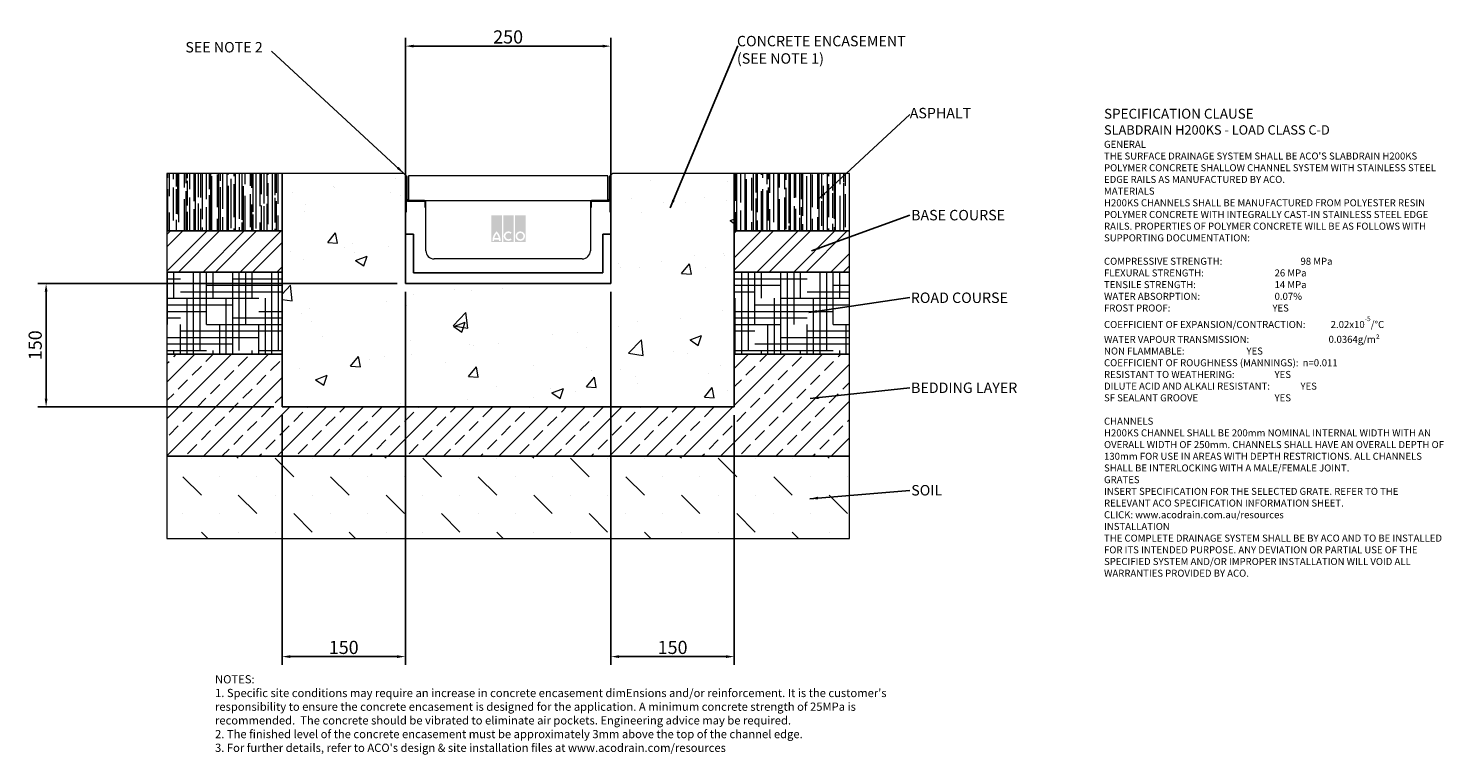
# Model space of a CAD drawing. Units: millimetres. Extents: x 401 to 2122, y 92 to 976.
import ezdxf

# ---------------------------------------------------------------- set-up
doc = ezdxf.new("R2010")
doc.units = ezdxf.units.MM
doc.header["$PDSIZE"] = -5
doc.layers.add('DETAIL', color=7, linetype='Continuous')
doc.layers.add('Text', color=7, linetype='Continuous')
for name, color, linetype, lineweight in [('DIMENSIONS', 7, 'Continuous', 0), ('HATCH', 7, 'Continuous', 0), ('NOTES', 7, 'Continuous', 0)]:
    doc.layers.add(name, color=color, linetype=linetype, lineweight=lineweight)
doc.styles.add('Annotative', font='arial.ttf', dxfattribs={"height": 0.09375})
doc.styles.add('SLDTEXTSTYLE0', font='GOTHIC.TTF')
doc.styles.get("Standard").update_dxf_attribs({"font": 'ARIAL.TTF'})
doc.dimstyles.new('ISO-25', dxfattribs={"dimtxt": 2.5, "dimasz": 2.5, "dimexe": 1.25, "dimexo": 0.625, "dimtad": 1, "dimdsep": 46, "dimtxsty": 'Standard', "dimcen": 2.5, "dimadec": 0, "dimazin": 0, "dimtfac": 1, "dimtofl": 0, "dimtmove": 0, "dimatfit": 3, "dimfxl": 1, "dimarcsym": 0})
doc.dimstyles.new('SLDDIMSTYLE0', dxfattribs={"dimtxt": 16, "dimasz": 10, "dimexe": 10, "dimexo": 10, "dimgap": 0.875, "dimtad": 0, "dimtih": 1, "dimtoh": 1, "dimzin": 12, "dimdsep": 46, "dimtxsty": 'SLDTEXTSTYLE0', "dimcen": 0.09, "dimclrd": 7, "dimclre": 7, "dimclrt": 7, "dimadec": 0, "dimazin": 0, "dimtfac": 1, "dimtofl": 0, "dimtmove": 0, "dimatfit": 3, "dimfxl": 1, "dimtolj": 1, "dimtzin": 12, "dimarcsym": 0})
doc.dimstyles.new('SLDDIMSTYLE1', dxfattribs={"dimtxt": 3, "dimasz": 10, "dimexe": 0, "dimexo": 0.0625, "dimgap": 0.75, "dimtad": 0, "dimtih": 1, "dimtoh": 1, "dimdec": 0, "dimzin": 0, "dimdsep": 46, "dimtxsty": 'Standard', "dimblk1": 'DOT', "dimblk2": 'DOT', "dimsah": 1, "dimcen": 0.09, "dimadec": 0, "dimazin": 0, "dimtfac": 1, "dimtdec": 0, "dimtofl": 0, "dimtmove": 0, "dimatfit": 3, "dimfxl": 1, "dimtolj": 1, "dimtzin": 0, "dimarcsym": 0})
pattern_1 = [(90, (-17.413, -400.648), (-10, 22), [150, -20, 50, -10]), (90, (-4.113, -395.648), (-13.3, -10), [30, -3.3, 60, -7.5]), (90, (-12.4126, -392.1484), (-6.7, 52), [80, -14, 40, -10])]
pattern_2 = [(45, (-17.413, -400.65), (-22.45064, 22.45064), []), (45, (-2.446, -400.65), (-22.45064, 22.45064), [])]
pattern_3 = [(0, (-17.413, -400.6484), (31.75, 7.9375), [127, -63.5]), (90, (-17.413, -400.6484), (-7.93751, -31.749997), [127, -63.5])]

# ---------------------------------------------------------------- blocks, each defined once
blk = doc.blocks.new('_DOT')
at = {"color": 0, "linetype": 'ByBlock', "lineweight": -2}
blk.add_line((-0.5, 0), (-1, 0), dxfattribs=at)
at = {"color": 0, "linetype": 'ByBlock', "lineweight": -2, "const_width": 0.5}
blk.add_lwpolyline([(-0.25, 0, 1), (0.25, 0, 1)], format="xyb", close=True, dxfattribs=at)
blk = doc.blocks.new('*D208')
at = {"layer": 'Defpoints', "color": 0}
for p in [(1109.3, 953.9), (859.3, 752.1), (1109.3, 752.1)]:
    blk.add_point(p, dxfattribs=at)
at = {"layer": 'DIMENSIONS', "color": 7, "lineweight": -2}
for p, q in [((859.3, 762.1), (859.3, 963.9)), ((1109.3, 762.1), (1109.3, 963.9)), ((869.3, 953.9), (1099.3, 953.9))]:
    blk.add_line(p, q, dxfattribs=at)
at = {"layer": 'DIMENSIONS', "color": 7}
for points in [[(869.3, 955.6), (869.3, 952.3), (859.3, 953.9)], [(1099.3, 952.3), (1099.3, 955.6), (1109.3, 953.9)]]:
    blk.add_solid(points, dxfattribs=at)
at = {"layer": 'DIMENSIONS', "color": 7, "lineweight": 9, "insert": (984.3, 965.1), "char_height": 16, "attachment_point": 5}
blk.add_mtext('\\A1;250', dxfattribs=at)
blk = doc.blocks.new('*D209')
at = {"layer": 'Defpoints', "color": 0}
for p in [(1109.3, 665), (1259.3, 515), (1259.3, 211.2)]:
    blk.add_point(p, dxfattribs=at)
at = {"layer": 'DIMENSIONS', "color": 7, "lineweight": -2}
for p, q in [((1109.3, 655), (1109.3, 201.2)), ((1259.3, 505), (1259.3, 201.2)), ((1119.3, 211.2), (1249.3, 211.2))]:
    blk.add_line(p, q, dxfattribs=at)
at = {"layer": 'DIMENSIONS', "color": 7}
for points in [[(1119.3, 212.9), (1119.3, 209.5), (1109.3, 211.2)], [(1249.3, 209.5), (1249.3, 212.9), (1259.3, 211.2)]]:
    blk.add_solid(points, dxfattribs=at)
at = {"layer": 'DIMENSIONS', "color": 7, "lineweight": 9, "insert": (1184.3, 222.4), "char_height": 16, "attachment_point": 5}
blk.add_mtext('\\A1;150', dxfattribs=at)
blk = doc.blocks.new('*D210')
at = {"layer": 'Defpoints', "color": 0}
for p in [(859.3, 665), (709.3, 515), (709.3, 211.2)]:
    blk.add_point(p, dxfattribs=at)
at = {"layer": 'DIMENSIONS', "color": 7, "lineweight": -2}
for p, q in [((859.3, 655), (859.3, 201.2)), ((709.3, 505), (709.3, 201.2)), ((849.3, 211.2), (719.3, 211.2))]:
    blk.add_line(p, q, dxfattribs=at)
at = {"layer": 'DIMENSIONS', "color": 7}
for points in [[(719.3, 212.9), (719.3, 209.5), (709.3, 211.2)], [(849.3, 209.5), (849.3, 212.9), (859.3, 211.2)]]:
    blk.add_solid(points, dxfattribs=at)
at = {"layer": 'DIMENSIONS', "color": 7, "lineweight": 9, "insert": (784.3, 222.4), "char_height": 16, "attachment_point": 5}
blk.add_mtext('\\A1;150', dxfattribs=at)
blk = doc.blocks.new('*D211')
at = {"color": 0, "lineweight": -2}
for p, q in [((849.3, 665), (412.4, 665)), ((422.4, 655), (422.4, 525)), ((699.3, 515), (412.4, 515))]:
    blk.add_line(p, q, dxfattribs=at)
at = {"color": 0}
for points in [[(424.1, 655), (420.7, 655), (422.4, 665)], [(420.7, 525), (424.1, 525), (422.4, 515)]]:
    blk.add_solid(points, dxfattribs=at)
at = {"layer": 'Defpoints', "color": 0}
for p in [(859.3, 665), (422.4, 515), (709.3, 515)]:
    blk.add_point(p, dxfattribs=at)
at = {"color": 0, "lineweight": 9, "insert": (411.2, 590), "char_height": 16, "attachment_point": 5, "rotation": 90}
blk.add_mtext('150', dxfattribs=at)

msp = doc.modelspace()

# ---------------------------------------------------------------- hatches: boundary and pattern name
at = {"layer": 'DETAIL', "linetype": 'Continuous', "lineweight": 9}
h = msp.add_hatch(color=2, dxfattribs=at)
h.set_gradient(color1=(255, 41, 41), color2=(255, 41, 41), name='INVCURVED')
h.paths.add_polyline_path([(963.836, 715.579), (976.661, 715.579), (976.661, 747.946), (963.836, 747.946)])
h.paths.add_polyline_path([(991.088, 715.579), (991.088, 747.946), (978.264, 747.946), (978.264, 715.579)])
h.paths.add_polyline_path([(1005.516, 715.579), (1005.516, 747.946), (992.692, 747.946), (992.692, 715.579)])
h.paths.add_polyline_path([(972.824, 720.588, 0.10638101), (970.248, 725.742, 0.10638101), (967.673, 720.588)], flags=0)
h.paths.add_polyline_path([(967.315, 718.585), (973.182, 718.585, -0.02932183), (973.253, 716.982), (975.257, 716.982, 0.21174161), (970.248, 728.679, 0.21174161), (965.24, 716.982), (967.244, 716.982, -0.02932183)], flags=16)
h.paths.add_polyline_path([(987.274, 725.576), (988.563, 727.113, 2.24477708), (988.563, 718.473), (987.274, 720.009, -2.30077377)], flags=16)
h.paths.add_polyline_path([(995.297, 722.793, 1), (1002.911, 722.793, 1)], flags=0)
h.paths.add_polyline_path([(993.293, 722.793, 1), (1004.915, 722.793, 1)], flags=16)
at = {"layer": 'HATCH', "lineweight": 9}
h = msp.add_hatch(dxfattribs=at)
h.set_pattern_fill('AR-RROOF', color=256, scale=254, angle=90, style=0)
h.set_pattern_definition(pattern_1)
h.paths.add_polyline_path([(569.302, 729.116), (709.302, 729.116), (709.302, 799.116), (569.302, 799.116)])
h = msp.add_hatch(dxfattribs=at)
h.set_pattern_fill('AR-CONC', color=256, scale=508, style=0)
h.set_pattern_definition([(50, (-17.41, -400.65), (143.452, -12.5504), [15, -165]), (355, (-17.41, -400.65), (-27.75, 150.438), [12, -132]), (100.451, (-5.46, -401.7), (115.702, 137.888), [12.748, -140.228]), (46.184, (-17.41, -360.65), (213.448, -33.104), [22.5, -247.5]), (96.636, (0.37, -363.4), (186.933, 194.824), [19.122, -210.343]), (351.184, (-17.41, -360.65), (186.932, 194.824), [18, -198]), (21, (2.59, -370.65), (119.381, -80.524), [15, -165]), (326, (2.59, -370.65), (48.663, 145.03), [12, -132]), (71.451, (12.54, -377.36), (168.045, 64.506), [12.748, -140.228]), (37.5, (-17.413, -400.65), (2.432, 66.5788), [0, -130.4, 0, -134, 0, -132.5]), (7.5, (-17.41, -400.65), (52.614, 78.8823), [0, -76.4, 0, -127.4, 0, -50.5]), (327.5, (-62.01, -400.65), (106.7645, -4.511), [0, -50, 0, -156, 0, -207]), (317.5, (-82.01, -400.65), (116.637, 20.021), [0, -65, 0, -103.6, 0, -147])])
edge = h.paths.add_edge_path()
edge.add_line((1109.302, 665.016), (859.302, 665.016))
edge.add_line((859.302, 665.016), (859.302, 795.016))
edge.add_line((860.402, 796.116), (857.402, 799.116))
edge.add_line((857.402, 799.116), (709.302, 799.116))
edge.add_line((709.302, 799.116), (709.302, 515.016))
edge.add_line((709.302, 515.016), (1259.302, 515.016))
edge.add_line((1259.302, 515.016), (1259.302, 799.116))
edge.add_line((1259.302, 799.116), (1111.202, 799.116))
edge.add_line((1111.202, 799.116), (1108.202, 796.116))
edge.add_line((1109.302, 795.016), (1109.302, 665.016))
edge.add_arc((860.402, 795.016), 1.1, 180, 270)
edge.add_arc((1108.202, 795.016), 1.1, 270, 360)
h = msp.add_hatch(dxfattribs=at)
h.set_pattern_fill('AR-RROOF', color=256, scale=254, angle=90, style=0)
h.set_pattern_definition(pattern_1)
h.paths.add_polyline_path([(1399.302, 729.116), (1399.302, 799.116), (1259.302, 799.116), (1259.302, 729.116)])
h = msp.add_hatch(dxfattribs=at)
h.set_pattern_fill('ANSI33', color=256, scale=84.666667, style=0)
h.set_pattern_definition(pattern_2)
h.paths.add_polyline_path([(709.302, 729.116), (569.302, 729.116), (569.302, 679.116), (709.302, 679.116)])
h = msp.add_hatch(dxfattribs=at)
h.set_pattern_fill('ANSI33', color=256, scale=84.666667, style=0)
h.set_pattern_definition(pattern_2)
h.paths.add_polyline_path([(1399.302, 679.116), (1399.302, 729.116), (1259.302, 729.116), (1259.302, 679.116)])
h = msp.add_hatch(dxfattribs=at)
h.set_pattern_fill('HOUND', color=256, scale=127, style=0)
h.set_pattern_definition(pattern_3)
h.paths.add_polyline_path([(709.302, 679.116), (569.302, 679.116), (569.302, 579.116), (709.302, 579.116)])
h = msp.add_hatch(dxfattribs=at)
h.set_pattern_fill('HOUND', color=256, scale=127, style=0)
h.set_pattern_definition(pattern_3)
h.paths.add_polyline_path([(1399.302, 579.116), (1399.302, 679.116), (1259.302, 679.116), (1259.302, 579.116)])
h = msp.add_hatch(dxfattribs=at)
h.set_pattern_fill('ANSI33', color=256, scale=127, style=0)
h.set_pattern_definition([(45, (-17.413, -400.65), (-22.45064, 22.45064), []), (45, (5.038, -400.65), (-22.45064, 22.45064), [15.875, -7.9375])])
h.paths.add_polyline_path([(709.302, 515.016), (709.302, 579.116), (569.302, 579.116), (569.302, 455.016), (1399.302, 455.016), (1399.302, 579.116), (1259.302, 579.116), (1259.302, 515.016)])
h = msp.add_hatch(dxfattribs=at)
h.set_pattern_fill('MUDST', color=256, scale=127, angle=135, style=0)
h.set_pattern_definition([(135, (-17.413, -400.65), (-67.3519, 22.45064), [31.75, -31.75, 0, -31.75, 0, -31.75])])
h.paths.add_polyline_path([(1399.302, 455.016), (569.302, 455.016), (569.302, 355.016), (1399.302, 355.016)])

# ---------------------------------------------------------------- linework, layer by layer
at = {"color": 7, "linetype": 'Continuous', "lineweight": 9}
for p, q in [((569.302, 799.116), (569.302, 729.116)), ((709.302, 799.116), (569.302, 799.116)), ((709.302, 729.116), (709.302, 799.116)), ((709.302, 799.116), (709.302, 515.016)), ((857.402, 799.116), (709.302, 799.116)), ((860.402, 796.116), (857.402, 799.116)), ((859.302, 665.016), (859.302, 795.016)), ((859.302, 795.016), (859.302, 752.116)), ((860.302, 752.116), (860.302, 795.016)), ((860.502, 795.016), (860.502, 767.616)), ((861.502, 767.616), (861.502, 795.016)), ((863.002, 796.116), (863.002, 766.116)), ((1105.602, 796.116), (863.002, 796.116)), ((1105.602, 766.116), (1105.602, 796.116)), ((1107.102, 795.016), (1107.102, 767.616)), ((1108.102, 767.616), (1108.102, 795.016)), ((1111.202, 799.116), (1108.202, 796.116)), ((1108.302, 795.016), (1108.302, 752.116)), ((1109.302, 795.016), (1109.302, 665.016)), ((1109.302, 752.116), (1109.302, 795.016)), ((1259.302, 799.116), (1111.202, 799.116)), ((1259.302, 799.116), (1259.302, 729.116)), ((1399.302, 799.116), (1259.302, 799.116)), ((1259.302, 515.016), (1259.302, 799.116)), ((1399.302, 729.116), (1399.302, 799.116)), ((860.302, 767.616), (860.302, 752.116)), ((860.502, 767.616), (860.302, 767.616)), ((863.002, 766.116), (1105.602, 766.116)), ((881.802, 766.116), (863.002, 766.116)), ((881.802, 765.116), (863.002, 765.116)), ((863.002, 765.116), (881.802, 765.116)), ((883.302, 757.616), (883.302, 763.616)), ((883.302, 763.616), (883.302, 757.616)), ((884.302, 757.616), (883.302, 757.616)), ((883.302, 757.616), (884.302, 757.616)), ((884.302, 757.616), (884.302, 763.616)), ((884.302, 705.016), (884.302, 757.616)), ((1084.302, 763.616), (1084.302, 757.616)), ((1084.302, 757.616), (1084.302, 705.016)), ((1085.302, 757.616), (1084.302, 757.616)), ((1084.302, 757.616), (1085.302, 757.616)), ((1085.302, 763.616), (1085.302, 757.616)), ((1085.302, 757.616), (1085.302, 763.616)), ((1105.602, 766.116), (1086.802, 766.116)), ((1105.602, 765.116), (1086.802, 765.116)), ((1086.802, 765.116), (1105.602, 765.116)), ((1108.302, 767.616), (1108.102, 767.616)), ((1108.302, 752.116), (1108.302, 767.616)), ((860.302, 752.116), (859.302, 752.116)), ((859.302, 752.116), (859.302, 725.016)), ((859.302, 752.116), (860.302, 752.116)), ((1109.302, 752.116), (1108.302, 752.116)), ((1108.302, 752.116), (1109.302, 752.116)), ((1109.302, 725.016), (1109.302, 752.116)), ((709.302, 729.116), (569.302, 729.116)), ((569.302, 729.116), (569.302, 679.116)), ((569.302, 729.116), (709.302, 729.116)), ((709.302, 679.116), (709.302, 729.116)), ((859.302, 725.016), (859.302, 665.016)), ((869.302, 725.016), (859.302, 725.016)), ((859.302, 725.016), (869.302, 725.016)), ((869.302, 678.016), (869.302, 725.016)), ((869.302, 725.016), (869.302, 678.016)), ((1099.302, 725.016), (1099.302, 678.016)), ((1109.302, 725.016), (1099.302, 725.016)), ((1099.302, 725.016), (1109.302, 725.016)), ((1099.302, 678.016), (1099.302, 725.016)), ((1109.302, 665.016), (1109.302, 725.016)), ((1259.302, 729.116), (1259.302, 679.116)), ((1399.302, 729.116), (1259.302, 729.116)), ((1259.302, 729.116), (1399.302, 729.116)), ((1399.302, 679.116), (1399.302, 729.116)), ((1074.302, 695.016), (894.302, 695.016)), ((709.302, 679.116), (569.302, 679.116)), ((569.302, 679.116), (569.302, 579.116)), ((569.302, 679.116), (709.302, 679.116)), ((709.302, 579.116), (709.302, 679.116)), ((1099.302, 678.016), (869.302, 678.016)), ((869.302, 678.016), (1099.302, 678.016)), ((1259.302, 679.116), (1259.302, 579.116)), ((1399.302, 679.116), (1259.302, 679.116)), ((1259.302, 679.116), (1399.302, 679.116)), ((1399.302, 579.116), (1399.302, 679.116)), ((1109.302, 665.016), (859.302, 665.016)), ((859.302, 665.016), (1109.302, 665.016)), ((569.302, 579.116), (569.302, 455.016)), ((709.302, 579.116), (569.302, 579.116)), ((569.302, 579.116), (709.302, 579.116)), ((709.302, 515.016), (709.302, 579.116)), ((1259.302, 579.116), (1259.302, 515.016)), ((1399.302, 579.116), (1259.302, 579.116)), ((1259.302, 579.116), (1399.302, 579.116)), ((1399.302, 455.016), (1399.302, 579.116)), ((1259.302, 515.016), (709.302, 515.016)), ((709.302, 515.016), (1259.302, 515.016)), ((1399.302, 455.016), (569.302, 455.016)), ((569.302, 455.016), (569.302, 355.016)), ((569.302, 455.016), (1399.302, 455.016)), ((1399.302, 355.016), (1399.302, 455.016)), ((569.302, 355.016), (1399.302, 355.016))]:
    msp.add_line(p, q, dxfattribs=at)
for centre, radius, start, end in [((860.402, 795.016), 1.1, 90, 180), ((860.402, 795.016), 1.1, 0, 180), ((860.402, 795.016), 0.1, 0, 180), ((1108.202, 795.016), 1.1, 0, 180), ((1108.202, 795.016), 0.1, 0, 180), ((1108.202, 795.016), 1.1, 0, 90), ((863.002, 767.616), 2.5, 180, 270), ((863.002, 767.616), 2.5, 180, 270), ((863.002, 767.616), 1.5, 180, 270), ((881.802, 763.616), 2.5, 0, 90), ((881.802, 763.616), 1.5, 0, 90), ((881.802, 763.616), 1.5, 0, 90), ((1086.802, 763.616), 2.5, 90, 180), ((1086.802, 763.616), 1.5, 90, 180), ((1086.802, 763.616), 1.5, 90, 180), ((1105.602, 767.616), 2.5, 270, 0), ((1105.602, 767.616), 1.5, 270, 0), ((1105.602, 767.616), 2.5, 270, 0), ((894.302, 705.016), 10, 180, 270), ((1074.302, 705.016), 10, 270, 0)]:
    msp.add_arc(centre, radius, start, end, dxfattribs=at)

# ---------------------------------------------------------------- texts
at = {"layer": 'NOTES', "lineweight": 9, "char_height": 12.7, "attachment_point": 1, "style": 'SLDTEXTSTYLE0'}
for s, insert in [('{\\fArial|b0|i0|c0|p34;CONCRETE ENCASEMENT\\P(SEE NOTE 1)}', (1262.567, 966.419)), ('{\\fArial|b0|i0;SEE NOTE 2}', (591.748, 958.925)), ('{\\fArial|b0|i0;ASPHALT}', (1472.697, 878.808)), ('{\\fArial|b0|i0;BASE COURSE}', (1474.4, 754.661)), ('{\\fArial|b0|i0;ROAD COURSE}', (1474.011, 654.135)), ('{\\fArial|b0|i0;BEDDING LAYER}', (1474.303, 544.618)), ('{\\fArial|b0|i0;SOIL}', (1474.555, 419.961))]:
    msp.add_mtext(s, dxfattribs=dict(at, insert=insert))
at = {"layer": 'Text', "lineweight": 9, "attachment_point": 1, "style": 'Annotative'}
for s, insert, char_height, width in [("{\\fArial|b1|i0|c0|p0;\\C7;\\H1.40625x;SPECIFICATION CLAUSE \\P\\H0.948146x;SLABDRAIN H200KS - LOAD CLASS C-D \\P\\fArial|b0|i0|c0|p0;\\H0.750003x; \\P \\P\\fArial|b1|i0|c0|p0;GENERAL \\P\\fArial|b0|i0|c0|p0;THE SURFACE DRAINAGE SYSTEM SHALL BE ACO'S SLABDRAIN H200KS POLYMER CONCRETE SHALLOW CHANNEL SYSTEM WITH STAINLESS STEEL EDGE RAILS AS MANUFACTURED BY ACO. \\P  \\P\\fArial|b1|i0|c0|p0;MATERIALS \\P\\fArial|b0|i0|c0|p0;H200KS CHANNELS SHALL BE MANUFACTURED FROM POLYESTER RESIN POLYMER CONCRETE WITH INTEGRALLY CAST-IN STAINLESS STEEL EDGE RAILS. PROPERTIES OF POLYMER CONCRETE WILL BE AS FOLLOWS WITH SUPPORTING DOCUMENTATION: \\P\\PCOMPRESSIVE STRENGTH:^I^I^I^I^I\\fArial|b1|i0|c0|p0;98 MPa\\fArial|b0|i0|c0|p0; \\PFLEXURAL STRENGTH:^I^I^I^I^I^I\\fArial|b1|i0|c0|p0;26 MPa \\P\\fArial|b0|i0|c0|p0;TENSILE STRENGTH:^I^I^I^I^I^I\\fArial|b1|i0|c0|p0;14 MPa \\P\\fArial|b0|i0|c0|p0;WATER ABSORPTION:^I^I^I^I^I^I\\fArial|b1|i0|c0|p0;0.07%^I\\P\\fArial|b0|i0|c0|p0;FROST PROOF:^I\\fArial|b1|i0|c0|p0;^I^I^I^I^I^IYES \\P\\fArial|b0|i0|c0|p0;\\H0.999998x;COEFFICIENT OF EXPANSION/CONTRACTION:^I^I\\fArial|b1|i0|c0|p0;2.02x10\\H0.7x;\\S-5^ ;\\fArial|b0|i0|c0|p34;\\C256;\\H1.42857x;/°C \\P\\fArial|b0|i0|c0|p0;WATER VAPOUR TRANSMISSION:^I^I^I  ^I\\fArial|b1|i0|c0|p0;0.0364g/m²  \\fArial|b0|i0|c0|p0;      \\PNON FLAMMABLE:^I^I^I^I^I^I\\fArial|b1|i0|c0|p0;YES \\P\\fArial|b0|i0|c0|p0;COEFFICIENT OF ROUGHNESS (MANNINGS):^I^I\\fArial|b1|i0|c0|p0;n=0.011\\P\\fArial|b0|i0|c0|p0;RESISTANT TO WEATHERING:^I^I^I^I\\fArial|b1|i0|c0|p0;YES \\fArial|b0|i0|c0|p0;^I\\PDILUTE ACID AND ALKALI RESISTANT:^I^I^I\\fArial|b1|i0|c0|p0;YES  \\fArial|b0|i0|c0|p0; \\PSF SEALANT GROOVE^I^I^I^I^I^I\\fArial|b1|i0|c0|p0;YES\\P\\PCHANNELS\\P\\fArial|b0|i0|c0|p0;\\H0.999999x;H200KS CHANNEL SHALL BE 200mm NOMINAL INTERNAL WIDTH WITH AN  OVERALL WIDTH OF \\H0.999999x;250mm. CHANNELS SHALL HAVE AN OVERALL DEPTH OF 130mm FOR USE IN AREAS WITH DEPTH RESTRICTIONS. ALL CHANNELS SHALL BE INTERLOCKING WITH A MALE/FEMALE JOINT. \\P \\P\\fArial|b1|i0|c0|p0;GRATES \\fArial|b0|i0|c0|p0;\\P\\fArial|b0|i1|c0|p0;INSERT SPECIFICATION FOR THE SELECTED GRATE. REFER TO THE RELEVANT ACO SPECIFICATION INFORMATION SHEET.\\PCLICK: www.acodrain.com.au/resources\\fArial|b0|i0|c0|p0;\\P \\P\\fArial|b1|i0|c0|p0;INSTALLATION\\fArial|b0|i0|c0|p0;\\PTHE COMPLETE DRAINAGE SYSTEM SHALL BE BY ACO AND TO BE INSTALLED FOR ITS INTENDED PURPOSE. ANY DEVIATION OR PARTIAL USE OF THE SPECIFIED SYSTEM AND/OR IMPROPER INSTALLATION WILL VOID ALL WARRANTIES PROVIDED BY ACO.\\P\\P\\P\\H0.999999x;    ^I^I^I  }", (1708.973, 877.68), 8.53333, 416.49126), ("{NOTES:\\P1. Specific site conditions may require an increase in concrete encasement dimEnsions and/or reinforcement. It is the customer's responsibility to ensure the concrete encasement is designed for the application. \\fArial|b0|i0|c0|p0;A minimum concrete strength of 25MPa is recommended.  The concrete should be vibrated to eliminate air pockets. \\fArial|b0|i1|c0|p0;Engineering advice may be required. \\fArial|b0|i0|c0|p0;\\P2. The finished level of the concrete encasement must be approximately 3mm above the top of the channel edge.\\P3. For further details, refer to ACO's design & site installation files at www.acodrain.com/resources}", (627.826, 188.626), 10, 851.21921)]:
    msp.add_mtext(s, dxfattribs=dict(at, insert=insert, char_height=char_height, width=width))

# ---------------------------------------------------------------- dimensions: what is measured, and where the dimension line sits
at = {"lineweight": 9}
dim = msp.add_linear_dim(base=(422.415, 515.016), p1=(859.302, 665.016), p2=(709.302, 515.016), angle=90, dimstyle='ISO-25', override={"dimtxt": 16, "dimasz": 10, "dimexe": 10, "dimexo": 10, "dimgap": 3}, dxfattribs=at)
dim.commit()
dim.dimension.update_dxf_attribs({"geometry": '*D211', "text_midpoint": (422.415, 590.016), "dimtype": 160})
at = {"layer": 'DIMENSIONS', "lineweight": 9}
for base, p1, p2, picture, middle in [((1109.302, 953.948), (859.302, 752.116), (1109.302, 752.116), '*D208', (984.302, 965.116)), ((709.302, 211.2), (859.302, 665.016), (709.302, 515.016), '*D210', (784.302, 222.368)), ((1259.302, 211.2), (1109.302, 665.016), (1259.302, 515.016), '*D209', (1184.302, 222.368))]:
    dim = msp.add_linear_dim(base=base, p1=p1, p2=p2, dimstyle='SLDDIMSTYLE0', override={"dimgap": 3, "dimtad": 1, "dimtxsty": 'Standard'}, dxfattribs=at)
    dim.commit()
    dim.dimension.update_dxf_attribs({"geometry": picture, "text_midpoint": middle})

# ---------------------------------------------------------------- leaders
at = {"layer": 'NOTES', "lineweight": 9}
for points, dimstyle in [([(857.402, 799.116), (696.344, 947.738)], 'SLDDIMSTYLE1'), ([(1181.516, 757.308), (1263.54, 954.306)], 'SLDDIMSTYLE0'), ([(1361.671, 767.782), (1472.697, 870.599)], 'SLDDIMSTYLE0'), ([(1353.292, 704.937), (1472.697, 748.327)], 'SLDDIMSTYLE0'), ([(1349.799, 629.788), (1472.697, 648.26)], 'SLDDIMSTYLE0'), ([(1351.735, 525.231), (1472.697, 538.329)], 'SLDDIMSTYLE0'), ([(1351.197, 403.282), (1472.697, 413.235)], 'SLDDIMSTYLE0')]:
    msp.add_leader(points, dimstyle=dimstyle, dxfattribs=at)

doc.saveas('drawing.dxf')
